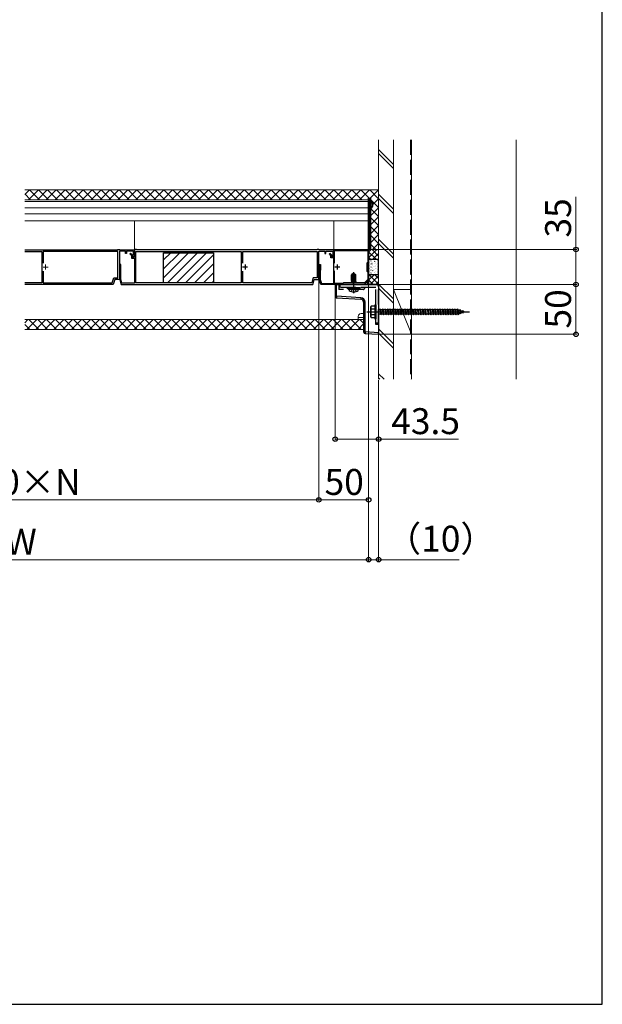
# Model space of a CAD drawing. Extents: x 262 to 2887, y 315 to 4213.
# Drawn here: x 2303 to 2887, y 315 to 1303 of the extents above; entities that cross this region are included whole.
import ezdxf

# ---------------------------------------------------------------- set-up
doc = ezdxf.new("R2010")
doc.units = 0
doc.linetypes.add('YCENTER_1', pattern=[13, 10, -1, 1, -1])
doc.linetypes.add('YHIDDEN_1', pattern=[4, 3, -1])
for name, color, linetype, lineweight in [('YKK_11', 7, 'CONTINUOUS', 30), ('YKK_12', 2, 'CONTINUOUS', 13), ('YKK_13', 4, 'CONTINUOUS', 30), ('YKK_D', 6, 'CONTINUOUS', 13), ('YKK_ZWAK', 7, 'CONTINUOUS', 30), ('YSS_K', 3, 'CONTINUOUS', 13), ('YSS_KE', 3, 'CONTINUOUS', 30)]:
    doc.layers.add(name, color=color, linetype=linetype, lineweight=lineweight)
doc.styles.add('text-b', font='txt')

msp = doc.modelspace()

# ---------------------------------------------------------------- linework, layer by layer
at = {"layer": 'YKK_11', "linetype": 'ByBlock', "lineweight": -2, "ltscale": 0.5}
for p, q in [((2308.11, 1071.73), (2401.31, 1071.73)), ((2308.11, 1070.23), (2325.31, 1070.23)), ((2325.31, 1070.23), (2325.31, 1038.83)), ((2401.61, 1070.23), (2326.81, 1070.23)), ((2326.81, 1070.23), (2326.81, 1058.52)), ((2401.31, 1071.73), (2401.61, 1072.03)), ((2401.61, 1072.03), (2403.11, 1072.03)), ((2401.61, 1043.53), (2401.61, 1070.23)), ((2403.11, 1072.03), (2403.41, 1071.73)), ((2409.31, 1070.33), (2403.11, 1070.33)), ((2403.11, 1070.33), (2403.11, 1042.03)), ((2403.41, 1071.73), (2418.11, 1071.73)), ((2409.31, 1068.03), (2409.31, 1070.33)), ((2410.11, 1068.03), (2409.31, 1068.03)), ((2417.31, 1070.33), (2410.11, 1070.33)), ((2410.11, 1070.33), (2410.11, 1068.03)), ((2414.29, 1068.34), (2413.58, 1067.64)), ((2413.58, 1067.64), (2415.11, 1066.11)), ((2416.11, 1066.53), (2414.29, 1068.34)), ((2417.09, 1066.6), (2417.31, 1066.89)), ((2417.31, 1066.89), (2417.31, 1070.33)), ((2420.11, 1072.03), (2418.11, 1072.03)), ((2418.11, 1072.03), (2418.11, 1064.53)), ((2418.11, 1071.73), (2418.11, 1065.83)), ((2419.61, 1070.23), (2525.31, 1070.23)), ((2419.61, 1038.83), (2419.61, 1070.23)), ((2420.41, 1071.73), (2420.11, 1072.03)), ((2601.31, 1071.73), (2420.41, 1071.73)), ((2525.31, 1070.23), (2525.31, 1038.83)), ((2526.81, 1058.52), (2526.81, 1070.23)), ((2526.81, 1070.23), (2601.61, 1070.23)), ((2601.61, 1072.03), (2601.31, 1071.73)), ((2603.11, 1072.03), (2601.61, 1072.03)), ((2601.61, 1070.23), (2601.61, 1043.53)), ((2603.41, 1071.73), (2603.11, 1072.03)), ((2603.11, 1042.03), (2603.11, 1070.33)), ((2603.11, 1070.33), (2609.31, 1070.33)), ((2618.11, 1071.73), (2603.41, 1071.73)), ((2609.31, 1070.33), (2609.31, 1068.03)), ((2609.31, 1068.03), (2610.11, 1068.03)), ((2610.11, 1068.03), (2610.11, 1070.33)), ((2610.11, 1070.33), (2617.31, 1070.33)), ((2613.78, 1067.72), (2614.35, 1068.29)), ((2615.31, 1066.2), (2613.78, 1067.72)), ((2614.35, 1068.29), (2616.11, 1066.53)), ((2617.31, 1066.89), (2617.09, 1066.6)), ((2617.31, 1070.33), (2617.31, 1066.89)), ((2618.11, 1064.53), (2618.11, 1072.03)), ((2618.11, 1072.03), (2653.11, 1072.03)), ((2618.11, 1065.83), (2618.11, 1071.73)), ((2619.01, 1058.41), (2619.01, 1071.13)), ((2619.01, 1071.13), (2652.21, 1071.13)), ((2652.21, 1071.13), (2652.21, 1059.43)), ((2653.11, 1072.03), (2653.11, 1037.03)), ((2404.71, 1057.03), (2403.11, 1057.03)), ((2403.11, 1057.03), (2403.11, 1056.23)), ((2404.71, 1051.33), (2404.71, 1057.03)), ((2415.11, 1066.11), (2415.11, 1063.53)), ((2415.11, 1063.53), (2418.11, 1063.53)), ((2416.11, 1064.53), (2416.11, 1066.53)), ((2418.11, 1064.53), (2416.11, 1064.53)), ((2418.11, 1063.53), (2418.11, 1038.23)), ((2603.11, 1056.23), (2603.11, 1057.03)), ((2603.11, 1057.03), (2604.71, 1057.03)), ((2604.71, 1057.03), (2604.71, 1051.33)), ((2615.31, 1063.73), (2615.31, 1066.2)), ((2618.11, 1063.73), (2615.31, 1063.73)), ((2616.11, 1066.53), (2616.11, 1064.53)), ((2616.11, 1064.53), (2618.11, 1064.53)), ((2618.11, 1037.93), (2618.11, 1063.73)), ((2652.21, 1059.43), (2651.31, 1058.53)), ((2651.31, 1058.53), (2651.31, 1050.53)), ((2326.81, 1050.53), (2326.81, 1038.83)), ((2403.11, 1056.23), (2403.81, 1056.23)), ((2403.81, 1051.33), (2403.51, 1051.03)), ((2403.51, 1051.03), (2403.51, 1042.03)), ((2403.81, 1056.23), (2403.81, 1051.33)), ((2404.41, 1051.03), (2404.71, 1051.33)), ((2404.41, 1042.16), (2404.41, 1051.03)), ((2526.81, 1038.83), (2526.81, 1050.53)), ((2603.81, 1056.23), (2603.11, 1056.23)), ((2603.51, 1051.03), (2603.81, 1051.33)), ((2603.51, 1042.03), (2603.51, 1051.03)), ((2603.81, 1051.33), (2603.81, 1056.23)), ((2604.71, 1051.33), (2604.41, 1051.03)), ((2604.41, 1051.03), (2604.41, 1042.16)), ((2619.01, 1037.93), (2619.01, 1050.64)), ((2651.31, 1050.53), (2652.21, 1049.63)), ((2652.21, 1049.63), (2652.21, 1042.01)), ((2325.31, 1038.83), (2308.11, 1038.83)), ((2397.01, 1037.03), (2308.11, 1037.03)), ((2326.81, 1038.83), (2395.98, 1038.83)), ((2395.98, 1038.83), (2397.39, 1043.53)), ((2398.51, 1042.03), (2397.01, 1037.03)), ((2397.39, 1043.53), (2401.61, 1043.53)), ((2403.11, 1042.03), (2398.51, 1042.03)), ((2403.51, 1042.03), (2405.01, 1037.03)), ((2405.59, 1038.23), (2404.41, 1042.16)), ((2405.01, 1037.03), (2597.01, 1037.03)), ((2418.11, 1038.23), (2405.59, 1038.23)), ((2525.31, 1038.83), (2419.61, 1038.83)), ((2595.98, 1038.83), (2526.81, 1038.83)), ((2597.39, 1043.53), (2595.98, 1038.83)), ((2597.01, 1037.03), (2598.51, 1042.03)), ((2601.61, 1043.53), (2597.39, 1043.53)), ((2598.51, 1042.03), (2603.11, 1042.03)), ((2605.01, 1037.03), (2603.51, 1042.03)), ((2604.41, 1042.16), (2605.68, 1037.93)), ((2648.78, 1037.03), (2605.01, 1037.03)), ((2605.68, 1037.93), (2618.11, 1037.93)), ((2627.21, 1037.93), (2619.01, 1037.93)), ((2628.11, 1038.83), (2627.21, 1037.93)), ((2649.03, 1038.83), (2628.11, 1038.83)), ((2651.84, 1040.08), (2648.78, 1037.03)), ((2652.21, 1042.01), (2649.03, 1038.83)), ((2652.21, 1039.93), (2651.84, 1040.08)), ((2652.21, 1037.03), (2652.21, 1039.93)), ((2653.11, 1037.03), (2652.21, 1037.03))]:
    msp.add_line(p, q, dxfattribs=at)
at = {"layer": 'YKK_11', "ltscale": 0.5}
for p, q in [((2529.11, 1057.03), (2529.11, 1052.03)), ((2621.61, 1057.03), (2621.61, 1052.03)), ((2531.61, 1054.53), (2526.61, 1054.53)), ((2624.11, 1054.53), (2619.11, 1054.53))]:
    msp.add_line(p, q, dxfattribs=at)
at = {"layer": 'YKK_11', "linetype": 'ByBlock', "lineweight": -2, "ltscale": 0.5}
for centre, start, end in [((2417.31, 1065.83), 105.82662, 0), ((2617.31, 1065.83), 105.82664, 360)]:
    msp.add_arc(centre, 0.8, start, end, dxfattribs=at)
at = {"layer": 'YKK_12'}
for p, q in [((2308.11, 1121.93), (2653.11, 1121.93)), ((2308.11, 1120.36), (2653.11, 1120.36)), ((2653.11, 1121.93), (2653.11, 1037.03)), ((2308.11, 1114), (2653.11, 1114)), ((2308.11, 1107.93), (2653.11, 1107.93)), ((2308.11, 1100.83), (2653.11, 1100.83)), ((2418.11, 1100.83), (2418.11, 1071.53)), ((2618.11, 1100.83), (2618.11, 1071.53)), ((2648.11, 1007.93), (2645.61, 1007.93)), ((2308.11, 1001.93), (2648.11, 1001.93)), ((2642.61, 1004.93), (2642.61, 1001.93)), ((2642.61, 1003.93), (2648.11, 1003.93))]:
    msp.add_line(p, q, dxfattribs=at)
at = {"layer": 'YKK_12', "color": 2, "linetype": 'YCENTER_1'}
for p, q in [((2329.11, 1057.03), (2329.11, 1052.03)), ((2326.61, 1054.53), (2331.61, 1054.53))]:
    msp.add_line(p, q, dxfattribs=at)
at = {"layer": 'YKK_12'}
msp.add_arc((2645.61, 1004.93), 3, 90, 180, dxfattribs=at)
at = {"layer": 'YKK_13'}
for p, q in [((2653.11, 1037.03), (2653.11, 1123.43)), ((2653.11, 1123.43), (2653.61, 1123.43)), ((2653.61, 1123.43), (2654.91, 1123.43)), ((2653.61, 1123.43), (2653.61, 1072.03)), ((2654.91, 1123.43), (2654.91, 1072.03)), ((2654.91, 1112.95), (2654.91, 1120.91)), ((2657.39, 1117.35), (2656.51, 1117.35)), ((2656.51, 1116.5), (2656.51, 1117.35)), ((2657.39, 1116.5), (2656.51, 1116.5)), ((2447.46, 1068.83), (2497.46, 1068.83)), ((2447.46, 1038.83), (2447.46, 1068.83)), ((2497.46, 1068.83), (2497.46, 1038.83)), ((2653.11, 1061.23), (2653.11, 1047.83)), ((2662.31, 1062.03), (2653.91, 1062.03)), ((2663.11, 1047.83), (2663.11, 1061.23)), ((2637.93, 1048.53), (2636.06, 1046.65)), ((2636.56, 1041.53), (2637.31, 1047.2)), ((2636.56, 1046.45), (2637.31, 1047.2)), ((2637.14, 1040.28), (2638.4, 1048.03)), ((2637.31, 1047.2), (2637.93, 1048.53)), ((2638.28, 1048.53), (2637.93, 1048.53)), ((2639.46, 1046.19), (2638.11, 1048.53)), ((2638.28, 1048.53), (2640.16, 1046.65)), ((2653.91, 1047.03), (2662.31, 1047.03)), ((2497.46, 1038.83), (2447.46, 1038.83)), ((2619.61, 1037.03), (2619.61, 1025.18)), ((2621.02, 1037.03), (2619.61, 1037.03)), ((2621.02, 1037.03), (2663.11, 1037.03)), ((2621.02, 1025.18), (2621.02, 1037.03)), ((2635.64, 1040.82), (2636.28, 1041.2)), ((2635.64, 1040.82), (2636.56, 1041.03)), ((2635.64, 1040.71), (2636.56, 1040.91)), ((2635.64, 1040.71), (2635.64, 1040.82)), ((2635.64, 1040.71), (2636.28, 1040.33)), ((2635.64, 1039.18), (2640.58, 1040)), ((2640.58, 1039.88), (2635.64, 1039.06)), ((2635.64, 1039.18), (2636.28, 1039.55)), ((2635.64, 1039.06), (2635.64, 1039.18)), ((2635.64, 1039.06), (2636.04, 1038.83)), ((2636.06, 1041.53), (2636.06, 1046.65)), ((2636.56, 1046.45), (2636.06, 1046.65)), ((2636.06, 1041.53), (2636.56, 1041.53)), ((2636.28, 1041.53), (2636.28, 1041.2)), ((2636.28, 1041.2), (2636.56, 1041.26)), ((2636.28, 1040.33), (2636.56, 1040.39)), ((2636.28, 1039.55), (2639.93, 1040.37)), ((2636.28, 1039.55), (2636.28, 1040.33)), ((2636.56, 1040.32), (2636.56, 1046.45)), ((2636.91, 1038.83), (2639.93, 1039.51)), ((2637.18, 1040.54), (2639.93, 1041.16)), ((2640.42, 1041.5), (2637.26, 1040.98)), ((2639.86, 1041.53), (2637.28, 1041.1)), ((2637.74, 1041.53), (2637.33, 1041.43)), ((2637.34, 1041.53), (2640.16, 1041.53)), ((2639.46, 1046.19), (2640.16, 1046.65)), ((2639.46, 1041.53), (2639.46, 1046.19)), ((2640.42, 1041.44), (2639.93, 1041.16)), ((2639.93, 1040.37), (2639.93, 1041.16)), ((2640.58, 1040), (2639.93, 1040.37)), ((2640.58, 1039.88), (2639.93, 1039.51)), ((2639.93, 1038.83), (2639.93, 1039.51)), ((2640.16, 1041.53), (2640.16, 1046.65)), ((2640.42, 1041.5), (2640.16, 1041.53)), ((2640.42, 1041.5), (2640.42, 1041.5)), ((2640.42, 1041.5), (2640.42, 1041.44)), ((2640.58, 1039.88), (2640.58, 1040)), ((2653.11, 1037.03), (2654.91, 1037.03)), ((2653.11, 1037.03), (2653.11, 1037.03)), ((2663.11, 1037.03), (2663.11, 988.53)), ((2633.37, 1031.67), (2633.37, 1031.83)), ((2634.07, 1032.53), (2642.14, 1032.53)), ((2642.84, 1031.67), (2642.84, 1031.83)), ((2619.61, 1025.18), (2621.02, 1025.18)), ((2645.29, 1023.7), (2621.02, 1025.18)), ((2621.02, 1023.68), (2645.29, 1022.2)), ((2648.11, 1019.21), (2648.11, 989.36)), ((2649.52, 1019.21), (2648.11, 1019.21)), ((2649.52, 989.36), (2649.52, 1019.21)), ((2649.52, 989.36), (2648.11, 989.36)), ((2663.11, 988.53), (2649.52, 989.36)), ((2649.52, 987.86), (2663.11, 987.03)), ((2663.11, 987.03), (2663.11, 988.53))]:
    msp.add_line(p, q, dxfattribs=at)
at = {"layer": 'YKK_13', "linetype": 'YHIDDEN_1', "ltscale": 5}
for p, q in [((2655.12, 1118.07), (2654.51, 1116.93)), ((2655.12, 1115.78), (2654.51, 1116.93)), ((2656.98, 1119), (2655.12, 1118.07)), ((2656.98, 1114.85), (2655.12, 1115.78)), ((2660.61, 1037.03), (2623.11, 1037.03)), ((2623.11, 1037.03), (2623.11, 1032.13)), ((2624.27, 1037.03), (2624.27, 1034.13)), ((2660.21, 1034.13), (2623.11, 1034.13)), ((2648.01, 1032.13), (2623.11, 1032.13)), ((2631.86, 1032.53), (2631.86, 1034.13)), ((2631.86, 1034.13), (2644.36, 1034.13)), ((2644.36, 1032.53), (2631.86, 1032.53)), ((2636.98, 1032.53), (2635.66, 1029.87)), ((2636.98, 1032.53), (2638.11, 1033.13)), ((2639.23, 1032.53), (2638.11, 1033.13)), ((2639.23, 1032.53), (2640.56, 1029.87)), ((2644.36, 1034.13), (2644.36, 1032.53)), ((2660.21, 997.03), (2660.21, 1034.13)), ((2663.11, 997.03), (2663.11, 1034.53)), ((2655.21, 1014.53), (2655.64, 1015.28)), ((2655.21, 1004.53), (2655.21, 1014.53)), ((2659.21, 1015.28), (2655.64, 1015.28)), ((2659.21, 1012.41), (2655.65, 1012.41)), ((2659.21, 1016.53), (2659.21, 1002.53)), ((2659.21, 1016.53), (2660.21, 1016.53)), ((2659.21, 1015.28), (2659.21, 1003.78)), ((2660.21, 1016.53), (2660.21, 1002.53)), ((2663.11, 1011.78), (2664.21, 1011.78)), ((2664.21, 1011.78), (2664.71, 1012.53)), ((2664.21, 1011.78), (2665.21, 1007.28)), ((2664.71, 1012.53), (2664.96, 1011.78)), ((2664.71, 1012.53), (2665.46, 1006.53)), ((2664.96, 1011.78), (2665.96, 1007.28)), ((2664.96, 1011.78), (2666.71, 1011.78)), ((2666.71, 1011.78), (2667.21, 1012.53)), ((2666.71, 1011.78), (2667.71, 1007.28)), ((2667.21, 1012.53), (2667.96, 1006.53)), ((2667.21, 1012.53), (2667.46, 1011.78)), ((2667.46, 1011.78), (2668.46, 1007.28)), ((2667.46, 1011.78), (2669.21, 1011.78)), ((2669.21, 1011.78), (2669.71, 1012.53)), ((2669.21, 1011.78), (2670.21, 1007.28)), ((2669.71, 1012.53), (2669.96, 1011.78)), ((2669.71, 1012.53), (2670.46, 1006.53)), ((2669.96, 1011.78), (2671.71, 1011.78)), ((2669.96, 1011.78), (2670.96, 1007.28)), ((2671.71, 1011.78), (2672.21, 1012.53)), ((2671.71, 1011.78), (2672.71, 1007.28)), ((2672.21, 1012.53), (2672.46, 1011.78)), ((2672.21, 1012.53), (2672.96, 1006.53)), ((2672.46, 1011.78), (2674.21, 1011.78)), ((2672.46, 1011.78), (2673.46, 1007.28)), ((2674.21, 1011.78), (2674.71, 1012.53)), ((2674.21, 1011.78), (2675.21, 1007.28)), ((2674.71, 1012.53), (2674.96, 1011.78)), ((2674.71, 1012.53), (2675.46, 1006.53)), ((2674.96, 1011.78), (2676.71, 1011.78)), ((2674.96, 1011.78), (2675.96, 1007.28)), ((2676.71, 1011.78), (2677.21, 1012.53)), ((2676.71, 1011.78), (2677.71, 1007.28)), ((2677.21, 1012.53), (2677.46, 1011.78)), ((2677.21, 1012.53), (2677.96, 1006.53)), ((2677.46, 1011.78), (2679.21, 1011.78)), ((2677.46, 1011.78), (2678.46, 1007.28)), ((2679.21, 1011.78), (2679.71, 1012.53)), ((2679.21, 1011.78), (2680.21, 1007.28)), ((2679.71, 1012.53), (2679.96, 1011.78)), ((2679.71, 1012.53), (2680.46, 1006.53)), ((2679.96, 1011.78), (2681.71, 1011.78)), ((2679.96, 1011.78), (2680.96, 1007.28)), ((2681.71, 1011.78), (2682.21, 1012.53)), ((2681.71, 1011.78), (2682.71, 1007.28)), ((2682.21, 1012.53), (2682.46, 1011.78)), ((2682.21, 1012.53), (2682.96, 1006.53)), ((2682.46, 1011.78), (2684.21, 1011.78)), ((2682.46, 1011.78), (2683.46, 1007.28)), ((2684.21, 1011.78), (2684.71, 1012.53)), ((2684.21, 1011.78), (2685.21, 1007.28)), ((2684.71, 1012.53), (2684.96, 1011.78)), ((2684.71, 1012.53), (2685.46, 1006.53)), ((2684.96, 1011.78), (2686.71, 1011.78)), ((2684.96, 1011.78), (2685.96, 1007.28)), ((2686.71, 1011.78), (2687.21, 1012.53)), ((2686.71, 1011.78), (2687.71, 1007.28)), ((2687.21, 1012.53), (2687.46, 1011.78)), ((2687.21, 1012.53), (2687.96, 1006.53)), ((2687.46, 1011.78), (2689.21, 1011.78)), ((2687.46, 1011.78), (2688.46, 1007.28)), ((2689.21, 1011.78), (2689.71, 1012.53)), ((2689.21, 1011.78), (2690.21, 1007.28)), ((2689.71, 1012.53), (2689.96, 1011.78)), ((2689.71, 1012.53), (2690.46, 1006.53)), ((2689.96, 1011.78), (2691.71, 1011.78)), ((2689.96, 1011.78), (2690.96, 1007.28)), ((2691.71, 1011.78), (2692.21, 1012.53)), ((2691.71, 1011.78), (2692.71, 1007.28)), ((2692.21, 1012.53), (2692.46, 1011.78)), ((2692.21, 1012.53), (2692.96, 1006.53)), ((2692.46, 1011.78), (2694.21, 1011.78)), ((2692.46, 1011.78), (2693.46, 1007.28)), ((2694.21, 1011.78), (2694.71, 1012.53)), ((2694.21, 1011.78), (2695.21, 1007.28)), ((2694.71, 1012.53), (2694.96, 1011.78)), ((2694.71, 1012.53), (2695.46, 1006.53)), ((2694.96, 1011.78), (2696.71, 1011.78)), ((2694.96, 1011.78), (2695.96, 1007.28)), ((2696.71, 1011.78), (2697.21, 1012.53)), ((2696.71, 1011.78), (2697.71, 1007.28)), ((2697.21, 1012.53), (2697.46, 1011.78)), ((2697.21, 1012.53), (2697.96, 1006.53)), ((2697.46, 1011.78), (2699.21, 1011.78)), ((2697.46, 1011.78), (2698.46, 1007.28)), ((2699.21, 1011.78), (2699.71, 1012.53)), ((2699.21, 1011.78), (2700.21, 1007.28)), ((2699.71, 1012.53), (2699.96, 1011.78)), ((2699.71, 1012.53), (2700.46, 1006.53)), ((2699.96, 1011.78), (2701.71, 1011.78)), ((2699.96, 1011.78), (2700.96, 1007.28)), ((2701.71, 1011.78), (2702.21, 1012.53)), ((2701.71, 1011.78), (2702.71, 1007.28)), ((2702.21, 1012.53), (2702.46, 1011.78)), ((2702.21, 1012.53), (2702.96, 1006.53)), ((2702.46, 1011.78), (2704.21, 1011.78)), ((2702.46, 1011.78), (2703.46, 1007.28)), ((2704.21, 1011.78), (2704.71, 1012.53)), ((2704.21, 1011.78), (2705.21, 1007.28)), ((2704.71, 1012.53), (2704.96, 1011.78)), ((2704.71, 1012.53), (2705.46, 1006.53)), ((2704.96, 1011.78), (2706.71, 1011.78)), ((2704.96, 1011.78), (2705.96, 1007.28)), ((2706.71, 1011.78), (2707.21, 1012.53)), ((2706.71, 1011.78), (2707.71, 1007.28)), ((2707.21, 1012.53), (2707.46, 1011.78)), ((2707.21, 1012.53), (2707.96, 1006.53)), ((2707.46, 1011.78), (2709.21, 1011.78)), ((2707.46, 1011.78), (2708.46, 1007.28)), ((2709.21, 1011.78), (2709.71, 1012.53)), ((2709.21, 1011.78), (2710.21, 1007.28)), ((2709.71, 1012.53), (2709.96, 1011.78)), ((2709.71, 1012.53), (2710.46, 1006.53)), ((2709.96, 1011.78), (2711.71, 1011.78)), ((2709.96, 1011.78), (2710.96, 1007.28)), ((2711.71, 1011.78), (2712.21, 1012.53)), ((2711.71, 1011.78), (2712.71, 1007.28)), ((2712.21, 1012.53), (2712.46, 1011.78)), ((2712.21, 1012.53), (2712.96, 1006.53)), ((2712.46, 1011.78), (2714.21, 1011.78)), ((2712.46, 1011.78), (2713.46, 1007.28)), ((2714.21, 1011.78), (2714.71, 1012.53)), ((2714.21, 1011.78), (2715.21, 1007.28)), ((2714.71, 1012.53), (2714.96, 1011.78)), ((2714.71, 1012.53), (2715.46, 1006.53)), ((2714.96, 1011.78), (2716.71, 1011.78)), ((2714.96, 1011.78), (2715.96, 1007.28)), ((2716.71, 1011.78), (2717.21, 1012.53)), ((2716.71, 1011.78), (2717.71, 1007.28)), ((2717.21, 1012.53), (2717.46, 1011.78)), ((2717.21, 1012.53), (2717.96, 1006.53)), ((2717.46, 1011.78), (2719.21, 1011.78)), ((2717.46, 1011.78), (2718.46, 1007.28)), ((2719.21, 1011.78), (2719.71, 1012.53)), ((2719.21, 1011.78), (2720.21, 1007.28)), ((2719.71, 1012.53), (2719.96, 1011.78)), ((2719.71, 1012.53), (2720.46, 1006.53)), ((2719.96, 1011.78), (2721.71, 1011.78)), ((2719.96, 1011.78), (2720.96, 1007.28)), ((2721.71, 1011.78), (2722.21, 1012.53)), ((2721.71, 1011.78), (2722.71, 1007.28)), ((2722.21, 1012.53), (2722.46, 1011.78)), ((2722.21, 1012.53), (2722.96, 1006.53)), ((2722.46, 1011.78), (2724.21, 1011.78)), ((2722.46, 1011.78), (2723.46, 1007.28)), ((2724.21, 1011.78), (2724.71, 1012.53)), ((2724.21, 1011.78), (2725.21, 1007.28)), ((2724.71, 1012.53), (2724.96, 1011.78)), ((2724.71, 1012.53), (2725.46, 1006.53)), ((2724.96, 1011.78), (2726.71, 1011.78)), ((2724.96, 1011.78), (2725.96, 1007.28)), ((2726.71, 1011.78), (2727.21, 1012.53)), ((2726.71, 1011.78), (2727.71, 1007.28)), ((2727.21, 1012.53), (2727.46, 1011.78)), ((2727.21, 1012.53), (2727.96, 1006.53)), ((2727.46, 1011.78), (2729.21, 1011.78)), ((2727.46, 1011.78), (2728.46, 1007.28)), ((2729.21, 1011.78), (2729.71, 1012.53)), ((2729.21, 1011.78), (2730.21, 1007.28)), ((2729.71, 1012.53), (2729.96, 1011.78)), ((2729.71, 1012.53), (2730.46, 1006.53)), ((2729.96, 1011.78), (2731.71, 1011.78)), ((2729.96, 1011.78), (2730.96, 1007.28)), ((2731.71, 1011.78), (2732.21, 1012.53)), ((2731.71, 1011.78), (2732.71, 1007.28)), ((2732.21, 1012.53), (2732.46, 1011.78)), ((2732.21, 1012.53), (2732.96, 1006.53)), ((2732.46, 1011.78), (2734.21, 1011.78)), ((2732.46, 1011.78), (2733.46, 1007.28)), ((2734.21, 1011.78), (2734.71, 1012.53)), ((2734.21, 1011.78), (2735.21, 1007.28)), ((2734.71, 1012.53), (2734.96, 1011.78)), ((2734.71, 1012.53), (2735.46, 1006.53)), ((2734.96, 1011.78), (2736.71, 1011.78)), ((2734.96, 1011.78), (2735.96, 1007.28)), ((2736.71, 1011.78), (2737.21, 1012.53)), ((2736.71, 1011.78), (2737.71, 1007.28)), ((2737.21, 1012.53), (2737.46, 1011.78)), ((2737.21, 1012.53), (2737.96, 1006.53)), ((2737.46, 1011.78), (2739.21, 1011.78)), ((2737.46, 1011.78), (2738.46, 1007.28)), ((2739.21, 1011.78), (2739.71, 1012.53)), ((2739.21, 1011.78), (2740.21, 1007.28)), ((2739.71, 1012.53), (2739.96, 1011.78)), ((2739.71, 1012.53), (2740.46, 1006.53)), ((2739.96, 1011.78), (2741.71, 1011.78)), ((2739.96, 1011.78), (2740.96, 1007.28)), ((2741.71, 1011.78), (2742.21, 1012.53)), ((2741.71, 1011.78), (2742.71, 1007.28)), ((2742.21, 1012.53), (2742.46, 1011.78)), ((2742.21, 1012.53), (2742.96, 1006.53)), ((2742.46, 1011.78), (2742.67, 1011.78)), ((2742.46, 1011.78), (2743.46, 1007.28)), ((2742.67, 1011.78), (2744.33, 1011.21)), ((2745.03, 1008.09), (2743.4, 1007.53)), ((2744.79, 1011.84), (2744.33, 1011.21)), ((2744.33, 1011.21), (2745.03, 1008.09)), ((2744.79, 1011.84), (2745.15, 1010.93)), ((2744.79, 1011.84), (2745.35, 1007.41)), ((2745.35, 1007.41), (2745.03, 1008.09)), ((2745.15, 1010.93), (2747.04, 1010.27)), ((2745.15, 1010.93), (2745.72, 1008.33)), ((2745.35, 1007.41), (2745.72, 1008.33)), ((2747.35, 1008.89), (2745.72, 1008.33)), ((2747.41, 1010.94), (2747.04, 1010.27)), ((2747.04, 1010.27), (2747.35, 1008.89)), ((2747.74, 1008.23), (2747.35, 1008.89)), ((2747.41, 1010.94), (2747.85, 1009.99)), ((2747.41, 1010.94), (2747.74, 1008.23)), ((2747.74, 1008.23), (2748.05, 1009.13)), ((2747.85, 1009.99), (2749.21, 1009.53)), ((2747.85, 1009.99), (2748.05, 1009.13)), ((2749.21, 1009.53), (2748.05, 1009.13)), ((2655.21, 1004.53), (2655.64, 1003.78)), ((2655.64, 1003.78), (2659.21, 1003.78)), ((2659.21, 1006.64), (2655.65, 1006.64)), ((2659.21, 1002.53), (2660.21, 1002.53)), ((2663.11, 998.18), (2660.21, 998.18)), ((2665.21, 1007.28), (2663.11, 1007.28)), ((2665.21, 1007.28), (2665.46, 1006.53)), ((2665.46, 1006.53), (2665.96, 1007.28)), ((2667.71, 1007.28), (2665.96, 1007.28)), ((2667.71, 1007.28), (2667.96, 1006.53)), ((2667.96, 1006.53), (2668.46, 1007.28)), ((2670.21, 1007.28), (2668.46, 1007.28)), ((2670.21, 1007.28), (2670.46, 1006.53)), ((2670.46, 1006.53), (2670.96, 1007.28)), ((2672.71, 1007.28), (2670.96, 1007.28)), ((2672.71, 1007.28), (2672.96, 1006.53)), ((2672.96, 1006.53), (2673.46, 1007.28)), ((2675.21, 1007.28), (2673.46, 1007.28)), ((2675.21, 1007.28), (2675.46, 1006.53)), ((2675.46, 1006.53), (2675.96, 1007.28)), ((2677.71, 1007.28), (2675.96, 1007.28)), ((2677.71, 1007.28), (2677.96, 1006.53)), ((2677.96, 1006.53), (2678.46, 1007.28)), ((2680.21, 1007.28), (2678.46, 1007.28)), ((2680.21, 1007.28), (2680.46, 1006.53)), ((2680.46, 1006.53), (2680.96, 1007.28)), ((2682.71, 1007.28), (2680.96, 1007.28)), ((2682.71, 1007.28), (2682.96, 1006.53)), ((2682.96, 1006.53), (2683.46, 1007.28)), ((2685.21, 1007.28), (2683.46, 1007.28)), ((2685.21, 1007.28), (2685.46, 1006.53)), ((2685.46, 1006.53), (2685.96, 1007.28)), ((2687.71, 1007.28), (2685.96, 1007.28)), ((2687.71, 1007.28), (2687.96, 1006.53)), ((2687.96, 1006.53), (2688.46, 1007.28)), ((2690.21, 1007.28), (2688.46, 1007.28)), ((2690.21, 1007.28), (2690.46, 1006.53)), ((2690.46, 1006.53), (2690.96, 1007.28)), ((2692.71, 1007.28), (2690.96, 1007.28)), ((2692.71, 1007.28), (2692.96, 1006.53)), ((2692.96, 1006.53), (2693.46, 1007.28)), ((2695.21, 1007.28), (2693.46, 1007.28)), ((2695.21, 1007.28), (2695.46, 1006.53)), ((2695.46, 1006.53), (2695.96, 1007.28)), ((2697.71, 1007.28), (2695.96, 1007.28)), ((2697.71, 1007.28), (2697.96, 1006.53)), ((2697.96, 1006.53), (2698.46, 1007.28)), ((2700.21, 1007.28), (2698.46, 1007.28)), ((2700.21, 1007.28), (2700.46, 1006.53)), ((2700.46, 1006.53), (2700.96, 1007.28)), ((2702.71, 1007.28), (2700.96, 1007.28)), ((2702.71, 1007.28), (2702.96, 1006.53)), ((2702.96, 1006.53), (2703.46, 1007.28)), ((2705.21, 1007.28), (2703.46, 1007.28)), ((2705.21, 1007.28), (2705.46, 1006.53)), ((2705.46, 1006.53), (2705.96, 1007.28)), ((2707.67, 1007.28), (2705.96, 1007.28)), ((2707.71, 1007.28), (2707.96, 1006.53)), ((2707.96, 1006.53), (2708.46, 1007.28)), ((2710.21, 1007.28), (2708.46, 1007.28)), ((2710.21, 1007.28), (2710.46, 1006.53)), ((2710.46, 1006.53), (2710.96, 1007.28)), ((2712.67, 1007.28), (2710.96, 1007.28)), ((2712.71, 1007.28), (2712.96, 1006.53)), ((2712.96, 1006.53), (2713.46, 1007.28)), ((2715.21, 1007.28), (2713.46, 1007.28)), ((2715.21, 1007.28), (2715.46, 1006.53)), ((2715.46, 1006.53), (2715.96, 1007.28)), ((2717.67, 1007.28), (2715.96, 1007.28)), ((2717.71, 1007.28), (2717.96, 1006.53)), ((2717.96, 1006.53), (2718.46, 1007.28)), ((2720.21, 1007.28), (2718.46, 1007.28)), ((2720.21, 1007.28), (2720.46, 1006.53)), ((2720.46, 1006.53), (2720.96, 1007.28)), ((2722.67, 1007.28), (2720.96, 1007.28)), ((2722.71, 1007.28), (2722.96, 1006.53)), ((2722.96, 1006.53), (2723.46, 1007.28)), ((2725.21, 1007.28), (2723.46, 1007.28)), ((2725.21, 1007.28), (2725.46, 1006.53)), ((2725.46, 1006.53), (2725.96, 1007.28)), ((2727.67, 1007.28), (2725.96, 1007.28)), ((2727.71, 1007.28), (2727.96, 1006.53)), ((2727.96, 1006.53), (2728.46, 1007.28)), ((2730.21, 1007.28), (2728.46, 1007.28)), ((2730.21, 1007.28), (2730.46, 1006.53)), ((2730.46, 1006.53), (2730.96, 1007.28)), ((2732.67, 1007.28), (2730.96, 1007.28)), ((2732.71, 1007.28), (2732.96, 1006.53)), ((2732.96, 1006.53), (2733.46, 1007.28)), ((2735.21, 1007.28), (2733.46, 1007.28)), ((2735.21, 1007.28), (2735.46, 1006.53)), ((2735.46, 1006.53), (2735.96, 1007.28)), ((2737.67, 1007.28), (2735.96, 1007.28)), ((2737.71, 1007.28), (2737.96, 1006.53)), ((2737.96, 1006.53), (2738.46, 1007.28)), ((2740.21, 1007.28), (2738.46, 1007.28)), ((2740.21, 1007.28), (2740.46, 1006.53)), ((2740.46, 1006.53), (2740.96, 1007.28)), ((2742.67, 1007.28), (2740.96, 1007.28)), ((2742.7, 1007.29), (2742.67, 1007.28)), ((2742.71, 1007.28), (2742.96, 1006.53)), ((2742.96, 1006.53), (2743.46, 1007.28)), ((2663.11, 997.03), (2660.21, 997.03))]:
    msp.add_line(p, q, dxfattribs=at)
at = {"layer": 'YKK_13', "linetype": 'Continuous'}
for p, q in [((2447.46, 1061.69), (2454.59, 1068.83)), ((2447.46, 1052.71), (2463.57, 1068.83)), ((2447.46, 1043.73), (2472.55, 1068.83)), ((2451.53, 1038.83), (2481.53, 1068.83)), ((2460.51, 1038.83), (2490.51, 1068.83)), ((2469.49, 1038.83), (2497.46, 1066.79)), ((2478.47, 1038.83), (2497.46, 1057.81)), ((2653.11, 1058.39), (2653.12, 1058.4)), ((2653.87, 1059.17), (2653.92, 1059.17)), ((2654.7, 1060.83), (2654.7, 1060.83)), ((2655.26, 1061.99), (2655.27, 1062)), ((2655.48, 1060.78), (2655.53, 1060.78)), ((2655.48, 1057.79), (2655.53, 1057.79)), ((2655.9, 1059.38), (2655.91, 1059.38)), ((2656.48, 1058.09), (2656.57, 1058.14)), ((2656.5, 1056.75), (2656.51, 1056.75)), ((2656.91, 1059.17), (2656.96, 1059.17)), ((2658.52, 1060.78), (2658.57, 1060.78)), ((2658.52, 1057.79), (2658.57, 1057.79)), ((2658.65, 1060.35), (2658.66, 1060.35)), ((2659.17, 1059.87), (2659.26, 1059.92)), ((2659.62, 1057.86), (2659.63, 1057.86)), ((2659.95, 1059.17), (2660, 1059.17)), ((2661.31, 1057.36), (2661.31, 1057.36)), ((2661.56, 1060.78), (2661.61, 1060.78)), ((2661.56, 1057.79), (2661.61, 1057.79)), ((2661.77, 1061.46), (2661.78, 1061.46)), ((2662.19, 1061.87), (2662.19, 1061.87)), ((2662.41, 1058.84), (2662.42, 1058.85)), ((2662.99, 1059.17), (2663.04, 1059.17)), ((2487.45, 1038.83), (2497.46, 1048.83)), ((2653.76, 1055.78), (2653.77, 1055.78)), ((2653.81, 1056.32), (2653.81, 1056.32)), ((2653.87, 1056.18), (2653.92, 1056.18)), ((2653.87, 1053.19), (2653.92, 1053.19)), ((2653.87, 1050.2), (2653.92, 1050.2)), ((2653.87, 1047.21), (2653.92, 1047.21)), ((2654.36, 1053.15), (2654.37, 1053.15)), ((2654.71, 1049.08), (2654.8, 1049.14)), ((2655.33, 1050.66), (2655.34, 1050.66)), ((2655.48, 1054.8), (2655.53, 1054.8)), ((2655.48, 1051.81), (2655.53, 1051.81)), ((2655.48, 1048.82), (2655.53, 1048.82)), ((2655.6, 1053.59), (2655.68, 1053.64)), ((2655.98, 1048.04), (2655.99, 1048.05)), ((2656.91, 1056.18), (2656.96, 1056.18)), ((2656.91, 1053.19), (2656.96, 1053.19)), ((2656.91, 1050.2), (2656.96, 1050.2)), ((2656.91, 1047.21), (2656.96, 1047.21)), ((2657.4, 1050.86), (2657.49, 1050.92)), ((2657.48, 1054.26), (2657.49, 1054.26)), ((2658.12, 1051.64), (2658.13, 1051.65)), ((2658.29, 1055.37), (2658.37, 1055.42)), ((2658.52, 1054.8), (2658.57, 1054.8)), ((2658.52, 1051.81), (2658.57, 1051.81)), ((2658.52, 1048.82), (2658.57, 1048.82)), ((2658.72, 1049.01), (2658.73, 1049.02)), ((2659.54, 1048.36), (2659.54, 1048.36)), ((2659.95, 1056.18), (2660, 1056.18)), ((2659.95, 1053.19), (2660, 1053.19)), ((2659.95, 1050.2), (2660, 1050.2)), ((2659.95, 1047.21), (2660, 1047.21)), ((2660.27, 1055.24), (2660.28, 1055.25)), ((2660.42, 1052.86), (2660.42, 1052.86)), ((2660.87, 1052.61), (2660.88, 1052.62)), ((2661.56, 1054.8), (2661.61, 1054.8)), ((2661.56, 1051.81), (2661.61, 1051.81)), ((2661.56, 1048.82), (2661.61, 1048.82)), ((2661.84, 1050.12), (2661.85, 1050.12)), ((2662.21, 1050.12), (2662.29, 1050.18)), ((2662.49, 1047.51), (2662.5, 1047.51)), ((2662.99, 1056.18), (2663.04, 1056.18)), ((2662.99, 1053.19), (2663.04, 1053.19)), ((2662.99, 1050.2), (2663.04, 1050.2)), ((2663.01, 1056.22), (2663.02, 1056.22)), ((2663.09, 1054.63), (2663.11, 1054.64)), ((2496.43, 1038.83), (2497.46, 1039.85))]:
    msp.add_line(p, q, dxfattribs=at)
at = {"layer": 'YKK_13', "linetype": 'YCENTER_1', "ltscale": 5}
for p, q in [((2638.11, 1028.43), (2638.11, 1049.53)), ((2651.21, 1009.53), (2754.21, 1009.53))]:
    msp.add_line(p, q, dxfattribs=at)
at = {"layer": 'YKK_13'}
for centre, radius, start, end in [((2655.18, 1120.91), 0.274, 52.28591, 180), ((2652.11, 1116.93), 5.3, 4.59941, 52.28591), ((2652.11, 1116.93), 5.3, 307.71409, 355.40059), ((2655.18, 1112.95), 0.274, 180, 307.71409), ((2653.91, 1061.23), 0.8, 90, 180), ((2662.31, 1061.23), 0.8, 0, 90), ((2653.91, 1047.83), 0.8, 180, 270), ((2662.31, 1047.83), 0.8, 270, 0), ((2636.85, 1040.32), 0.294, 180, 270), ((2636.85, 1040.32), 0.294, 270, 350.8071), ((2634.07, 1031.83), 0.7, 90, 180), ((2634.23, 1031.67), 0.862, 180, 230.87645), ((2638.11, 1036.43), 7, 230.87645, 270), ((2638.11, 1036.43), 7, 270, 309.12355), ((2642.14, 1031.83), 0.7, 0, 90), ((2641.98, 1031.67), 0.862, 309.12355, 0), ((2621.11, 1025.18), 1.5, 180, 266.5), ((2627.17, 1024.43), 6.2, 173.06854, 186.93146), ((2651.45, 1022.95), 6.2, 173.06854, 186.93146), ((2645.02, 1019.21), 4.5, 0, 86.5), ((2645.11, 1019.21), 3, 0, 86.5), ((2649.61, 989.36), 1.5, 180, 266.5), ((2655.67, 988.61), 6.2, 173.06854, 186.93146)]:
    msp.add_arc(centre, radius, start, end, dxfattribs=at)
at = {"layer": 'YKK_13', "linetype": 'YHIDDEN_1', "ltscale": 5}
for centre, radius, start, end in [((2660.61, 1034.53), 2.5, 0, 90), ((2648.01, 1033.13), 1, 270, 0), ((2650.01, 1033.13), 1, 90, 180), ((2657.76, 1013.86), 2.56, 146.25178, 214.38425), ((2664.76, 1009.53), 9.55, 162.41205, 197.58795), ((2657.76, 1005.2), 2.56, 145.61575, 213.74822)]:
    msp.add_arc(centre, radius, start, end, dxfattribs=at)
at = {"layer": 'YKK_D'}
for p, q in [((2861.11, 1072.03), (2861.11, 1125.01)), ((2653.61, 1072.03), (2862.11, 1072.03)), ((2861.11, 1037.03), (2861.11, 1072.03)), ((2603.11, 1041.33), (2603.11, 819.93)), ((2603.11, 1041.33), (2603.11, 819.93)), ((2661.61, 1037.03), (2862.11, 1037.03)), ((2812.11, 1037.03), (2862.11, 1037.03)), ((2861.11, 1037.03), (2861.11, 987.03)), ((2653.11, 1036.33), (2653.11, 759.93)), ((2653.11, 1036.33), (2653.11, 759.93)), ((2653.11, 1036.33), (2653.11, 819.93)), ((2619.61, 1024.18), (2619.61, 880.93)), ((2664.11, 987.03), (2862.11, 987.03)), ((2663.11, 940.93), (2663.11, 880.93)), ((2663.11, 928.93), (2663.11, 759.93)), ((2619.61, 881.93), (2663.11, 881.93)), ((2663.11, 881.93), (2743.27, 881.93)), ((2003.11, 820.93), (2603.11, 820.93)), ((2603.11, 820.93), (2653.11, 820.93)), ((1953.11, 760.93), (2653.11, 760.93)), ((2653.11, 760.93), (2663.11, 760.93)), ((2663.11, 760.93), (2744, 760.93))]:
    msp.add_line(p, q, dxfattribs=at)
at = {"layer": 'YKK_D', "linetype": 'ByBlock', "lineweight": -2}
for centre in [(2861.11, 1072.03), (2861.11, 1037.03), (2861.11, 1037.03), (2861.11, 987.03), (2619.61, 881.93), (2663.11, 881.93), (2603.11, 820.93), (2603.11, 820.93), (2653.11, 820.93), (2653.11, 760.93), (2653.11, 760.93), (2663.11, 760.93)]:
    msp.add_circle(centre, 2.25, dxfattribs=at)
at = {"layer": 'YKK_ZWAK'}
for p, q in [((2887.5, 315), (2887.5, 4140)), ((262.5, 315), (2887.5, 315))]:
    msp.add_line(p, q, dxfattribs=at)
at = {"layer": 'YSS_K'}
for p, q in [((2663.11, 1181.98), (2663.11, 941.93)), ((2678.11, 941.93), (2678.11, 1181.98)), ((2696.11, 941.93), (2696.11, 1181.98)), ((2801.11, 941.93), (2801.11, 1181.98)), ((2663.11, 1131.98), (2308.11, 1131.98)), ((2382.67, 1131.98), (2663.11, 1131.98)), ((2663.11, 1131.98), (2663.11, 992.08)), ((2663.11, 1072.03), (2653.11, 1072.03)), ((2653.11, 1072.03), (2653.11, 1062.02)), ((2663.11, 1062.04), (2663.11, 1072.03)), ((2653.11, 1062.02), (2663.11, 1062.04)), ((2653.11, 1047.04), (2663.11, 1047.02)), ((2653.11, 1037.03), (2653.11, 1047.04)), ((2663.11, 1047.02), (2663.11, 1037.03)), ((2663.11, 1037.03), (2653.11, 1037.03)), ((2678.11, 1032.03), (2696.11, 987.03)), ((2678.11, 1032.03), (2696.11, 1032.03)), ((2678.11, 987.03), (2678.11, 1032.03)), ((2696.11, 1032.03), (2696.11, 987.03)), ((2648.11, 991.93), (2308.11, 991.93)), ((2696.11, 987.03), (2678.11, 987.03))]:
    msp.add_line(p, q, dxfattribs=at)
at = {"layer": 'YSS_K', "ltscale": 1.5}
for p, q in [((2663.11, 1172.5), (2678.11, 1157.5)), ((2678.11, 1153.26), (2663.11, 1168.26)), ((2663.11, 1127.5), (2678.11, 1112.5)), ((2678.11, 1108.26), (2663.11, 1123.26)), ((2663.11, 1082.5), (2678.11, 1067.5)), ((2678.11, 1063.26), (2663.11, 1078.26)), ((2663.11, 1037.5), (2678.11, 1022.5)), ((2678.11, 1018.26), (2663.11, 1033.26)), ((2663.11, 992.5), (2678.11, 977.5)), ((2678.11, 973.26), (2663.11, 988.26)), ((2663.11, 947.5), (2668.68, 941.93)), ((2664.44, 941.93), (2663.11, 943.26))]:
    msp.add_line(p, q, dxfattribs=at)
at = {"layer": 'YSS_K', "linetype": 'Continuous', "ltscale": 2}
for p, q in [((2308.11, 1127.19), (2312.83, 1131.92)), ((2313.99, 1121.93), (2308.11, 1127.82)), ((2311.83, 1121.93), (2321.82, 1131.92)), ((2322.97, 1121.93), (2312.98, 1131.92)), ((2320.81, 1121.93), (2330.8, 1131.92)), ((2331.95, 1121.93), (2321.96, 1131.92)), ((2329.79, 1121.93), (2339.78, 1131.92)), ((2340.93, 1121.93), (2330.94, 1131.92)), ((2338.77, 1121.93), (2348.76, 1131.92)), ((2349.91, 1121.93), (2339.92, 1131.92)), ((2347.75, 1121.93), (2357.74, 1131.93)), ((2358.89, 1121.93), (2348.9, 1131.92)), ((2356.73, 1121.93), (2366.72, 1131.93)), ((2367.87, 1121.93), (2357.88, 1131.93)), ((2365.71, 1121.93), (2375.71, 1131.93)), ((2376.86, 1121.93), (2366.86, 1131.93)), ((2374.69, 1121.93), (2384.69, 1131.93)), ((2385.84, 1121.93), (2375.84, 1131.93)), ((2383.67, 1121.93), (2393.67, 1131.93)), ((2394.82, 1121.93), (2384.81, 1131.93)), ((2392.65, 1121.93), (2402.65, 1131.93)), ((2403.8, 1121.93), (2393.79, 1131.93)), ((2401.63, 1121.93), (2411.63, 1131.94)), ((2412.78, 1121.93), (2402.77, 1131.93)), ((2410.61, 1121.93), (2420.62, 1131.94)), ((2421.76, 1121.93), (2411.75, 1131.94)), ((2419.59, 1121.93), (2429.6, 1131.94)), ((2430.74, 1121.93), (2420.73, 1131.94)), ((2428.57, 1121.93), (2438.58, 1131.94)), ((2439.72, 1121.93), (2429.71, 1131.94)), ((2437.55, 1121.93), (2447.56, 1131.94)), ((2448.7, 1121.93), (2438.69, 1131.94)), ((2446.53, 1121.93), (2456.54, 1131.94)), ((2457.68, 1121.93), (2447.67, 1131.94)), ((2455.51, 1121.93), (2465.52, 1131.94)), ((2466.66, 1121.93), (2456.64, 1131.94)), ((2464.49, 1121.93), (2474.51, 1131.95)), ((2475.64, 1121.93), (2465.62, 1131.94)), ((2473.47, 1121.93), (2483.49, 1131.95)), ((2484.62, 1121.93), (2474.6, 1131.95)), ((2482.45, 1121.93), (2492.47, 1131.95)), ((2493.6, 1121.93), (2483.58, 1131.95)), ((2491.43, 1121.93), (2501.45, 1131.95)), ((2502.58, 1121.93), (2492.56, 1131.95)), ((2500.41, 1121.93), (2510.43, 1131.95)), ((2511.56, 1121.93), (2501.54, 1131.95)), ((2509.39, 1121.93), (2519.41, 1131.95)), ((2520.54, 1121.93), (2510.52, 1131.95)), ((2518.37, 1121.93), (2528.4, 1131.95)), ((2529.52, 1121.93), (2519.5, 1131.95)), ((2527.35, 1121.93), (2537.38, 1131.96)), ((2538.5, 1121.93), (2528.47, 1131.95)), ((2536.33, 1121.93), (2546.36, 1131.96)), ((2547.48, 1121.93), (2537.45, 1131.96)), ((2545.31, 1121.93), (2555.34, 1131.96)), ((2556.46, 1121.93), (2546.43, 1131.96)), ((2554.29, 1121.93), (2564.32, 1131.96)), ((2565.44, 1121.93), (2555.41, 1131.96)), ((2563.27, 1121.93), (2573.31, 1131.96)), ((2574.42, 1121.93), (2564.39, 1131.96)), ((2572.25, 1121.93), (2582.29, 1131.96)), ((2583.4, 1121.93), (2573.37, 1131.96)), ((2581.23, 1121.93), (2591.27, 1131.97)), ((2592.38, 1121.93), (2582.35, 1131.96)), ((2590.21, 1121.93), (2600.25, 1131.97)), ((2601.36, 1121.93), (2591.33, 1131.97)), ((2599.19, 1121.93), (2609.23, 1131.97)), ((2610.34, 1121.93), (2600.3, 1131.97)), ((2608.17, 1121.93), (2618.21, 1131.97)), ((2619.32, 1121.93), (2609.28, 1131.97)), ((2617.15, 1121.93), (2627.2, 1131.97)), ((2628.3, 1121.93), (2618.26, 1131.97)), ((2626.13, 1121.93), (2636.18, 1131.97)), ((2637.28, 1121.93), (2627.24, 1131.97)), ((2635.11, 1121.93), (2645.16, 1131.97)), ((2646.26, 1121.93), (2636.22, 1131.97)), ((2644.09, 1121.93), (2654.14, 1131.98)), ((2653.74, 1123.43), (2645.2, 1131.97)), ((2663.11, 1123.05), (2654.18, 1131.98)), ((2654.58, 1123.43), (2663.11, 1131.96)), ((2653.08, 1121.93), (2653.11, 1121.96)), ((2663.11, 1114.07), (2654.91, 1122.27)), ((2656.63, 1116.5), (2663.11, 1122.98)), ((2654.91, 1105.8), (2663.11, 1114)), ((2663.11, 1105.09), (2655.41, 1112.78)), ((2654.91, 1096.82), (2663.11, 1105.02)), ((2663.11, 1096.11), (2654.91, 1104.31)), ((2654.91, 1087.84), (2663.11, 1096.04)), ((2663.11, 1087.12), (2654.91, 1095.32)), ((2654.91, 1078.86), (2663.11, 1087.06)), ((2663.11, 1078.14), (2654.91, 1086.34)), ((2660.24, 1072.03), (2654.91, 1077.36)), ((2657.05, 1072.03), (2663.11, 1078.08)), ((2308.11, 998.71), (2311.33, 1001.93)), ((2310.31, 991.93), (2320.31, 1001.93)), ((2322.18, 991.93), (2312.18, 1001.93)), ((2319.29, 991.93), (2329.29, 1001.93)), ((2331.16, 991.93), (2321.16, 1001.93)), ((2328.27, 991.93), (2338.27, 1001.93)), ((2340.14, 991.93), (2330.14, 1001.93)), ((2337.25, 991.93), (2347.25, 1001.93)), ((2349.12, 991.93), (2339.12, 1001.93)), ((2346.23, 991.93), (2356.23, 1001.93)), ((2358.1, 991.93), (2348.1, 1001.93)), ((2355.21, 991.93), (2365.21, 1001.93)), ((2367.08, 991.93), (2357.08, 1001.93)), ((2364.19, 991.93), (2374.19, 1001.93)), ((2376.06, 991.93), (2366.06, 1001.93)), ((2373.17, 991.93), (2383.17, 1001.93)), ((2385.04, 991.93), (2375.04, 1001.93)), ((2382.15, 991.93), (2392.15, 1001.93)), ((2394.02, 991.93), (2384.02, 1001.93)), ((2391.13, 991.93), (2401.13, 1001.93)), ((2403, 991.93), (2393, 1001.93)), ((2400.11, 991.93), (2410.11, 1001.93)), ((2411.98, 991.93), (2401.98, 1001.93)), ((2409.09, 991.93), (2419.09, 1001.93)), ((2420.96, 991.93), (2410.96, 1001.93)), ((2418.07, 991.93), (2428.07, 1001.93)), ((2429.94, 991.93), (2419.94, 1001.93)), ((2427.05, 991.93), (2437.05, 1001.93)), ((2438.92, 991.93), (2428.92, 1001.93)), ((2436.03, 991.93), (2446.03, 1001.93)), ((2447.9, 991.93), (2437.9, 1001.93)), ((2445.01, 991.93), (2455.01, 1001.93)), ((2456.88, 991.93), (2446.88, 1001.93)), ((2453.99, 991.93), (2463.99, 1001.93)), ((2465.86, 991.93), (2455.86, 1001.93)), ((2462.97, 991.93), (2472.97, 1001.93)), ((2474.84, 991.93), (2464.84, 1001.93)), ((2471.95, 991.93), (2481.95, 1001.93)), ((2483.82, 991.93), (2473.82, 1001.93)), ((2480.93, 991.93), (2490.93, 1001.93)), ((2492.8, 991.93), (2482.8, 1001.93)), ((2489.91, 991.93), (2499.91, 1001.93)), ((2501.79, 991.93), (2491.79, 1001.93)), ((2498.89, 991.93), (2508.89, 1001.93)), ((2510.77, 991.93), (2500.77, 1001.93)), ((2507.87, 991.93), (2517.87, 1001.93)), ((2519.75, 991.93), (2509.75, 1001.93)), ((2516.85, 991.93), (2526.85, 1001.93)), ((2528.73, 991.93), (2518.73, 1001.93)), ((2525.83, 991.93), (2535.83, 1001.93)), ((2537.71, 991.93), (2527.71, 1001.93)), ((2534.81, 991.93), (2544.81, 1001.93)), ((2546.69, 991.93), (2536.69, 1001.93)), ((2543.79, 991.93), (2553.79, 1001.93)), ((2555.67, 991.93), (2545.67, 1001.93)), ((2552.77, 991.93), (2562.77, 1001.93)), ((2564.65, 991.93), (2554.65, 1001.93)), ((2561.75, 991.93), (2571.75, 1001.93)), ((2573.63, 991.93), (2563.63, 1001.93)), ((2570.73, 991.93), (2580.73, 1001.93)), ((2582.61, 991.93), (2572.61, 1001.93)), ((2579.72, 991.93), (2589.72, 1001.93)), ((2591.59, 991.93), (2581.59, 1001.93)), ((2588.7, 991.93), (2598.7, 1001.93)), ((2600.57, 991.93), (2590.57, 1001.93)), ((2597.68, 991.93), (2607.68, 1001.93)), ((2609.55, 991.93), (2599.55, 1001.93)), ((2606.66, 991.93), (2616.66, 1001.93)), ((2618.53, 991.93), (2608.53, 1001.93)), ((2615.64, 991.93), (2625.64, 1001.93)), ((2627.51, 991.93), (2617.51, 1001.93)), ((2624.62, 991.93), (2634.62, 1001.93)), ((2636.49, 991.93), (2626.49, 1001.93)), ((2633.6, 991.93), (2643.6, 1001.93)), ((2645.47, 991.93), (2635.47, 1001.93)), ((2648.11, 998.27), (2644.45, 1001.93)), ((2313.2, 991.93), (2308.11, 997.02)), ((2642.58, 991.93), (2648.11, 997.46))]:
    msp.add_line(p, q, dxfattribs=at)
at = {"layer": 'YSS_K', "linetype": 'Continuous'}
for p, q in [((2653.11, 1069.56), (2655.57, 1072.03)), ((2653.11, 1063.9), (2661.23, 1072.03)), ((2660.98, 1062.03), (2653.11, 1069.91)), ((2663.11, 1065.56), (2656.64, 1072.03)), ((2656.89, 1062.02), (2663.11, 1068.25)), ((2663.11, 1071.22), (2662.3, 1072.03)), ((2655.34, 1062.02), (2653.11, 1064.25)), ((2662.56, 1062.04), (2663.11, 1062.59)), ((2653.11, 1046.93), (2653.21, 1047.04)), ((2653.11, 1041.28), (2658.86, 1047.03)), ((2663.11, 1037.28), (2653.35, 1047.04)), ((2663.11, 1042.94), (2659.02, 1047.03)), ((2657.7, 1037.03), (2653.11, 1041.62)), ((2654.52, 1037.03), (2663.11, 1045.62)), ((2660.17, 1037.03), (2663.11, 1039.96))]:
    msp.add_line(p, q, dxfattribs=at)
at = {"layer": 'YSS_KE', "linetype": 'YHIDDEN_1', "ltscale": 5}
msp.add_line((2695.11, 1181.98), (2695.11, 941.93), dxfattribs=at)

# ---------------------------------------------------------------- texts
at = {"layer": 'YKK_D', "style": 'text-b'}
for s, p in [('35', (2856.11, 1084.11)), ('50', (2856.11, 992.82))]:
    msp.add_text(s, height=26, rotation=90, dxfattribs=at).set_placement(p)
for s, p in [('43.5', (2675.78, 886.93)), ('200×N', (2244.09, 825.93)), ('50', (2608.9, 825.93)), ('W', (2289.07, 765.93)), ('（10）', (2670.31, 769.03))]:
    msp.add_text(s, height=26, dxfattribs=at).set_placement(p)

doc.saveas('drawing.dxf')
